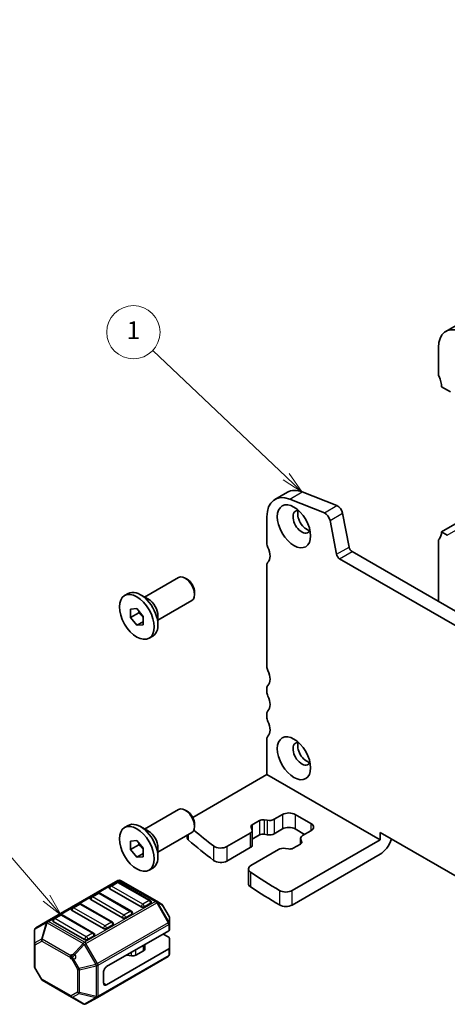
# Model space of a CAD drawing. Units: millimetres. Extents: x 14 to 2400, y 8 to 570.
# Drawn here: x 189 to 237, y 81 to 192 of the extents above; entities that cross this region are included whole.
import ezdxf

# ---------------------------------------------------------------- set-up
doc = ezdxf.new("R2010")
doc.units = ezdxf.units.MM
doc.layers.add('Symbol (TK)', color=100, linetype='Continuous', lineweight=18, true_color=0x00ff3f)
doc.layers.add('Visible (ISO)', color=7, linetype='Continuous', lineweight=35)
doc.layers.add('Visible Narrow (ISO)', color=7, linetype='Continuous', lineweight=25)
doc.styles.add('Note Text (TK2)', font='MS PGothic.ttf')

# ---------------------------------------------------------------- blocks, each defined once
blk = doc.blocks.new('バルーン4')
at = {"layer": 'Symbol (TK)', "color": 100, "true_color": 0x00ff40}
for p, q in [((218.92, 140.88), (203.91, 155.1)), ((218.92, 140.88), (220.73, 139.16)), ((220.73, 139.16), (219.26, 141.25)), ((218.57, 140.52), (220.73, 139.16))]:
    blk.add_line(p, q, dxfattribs=at)
at = {"layer": 'Symbol (TK)'}
blk.add_circle((201.73, 157.16), 3, dxfattribs=at)
at = {"layer": 'Symbol (TK)', "color": 7, "insert": (201.73, 157.13), "char_height": 2, "attachment_point": 5, "line_spacing_factor": 0.25, "style": 'Note Text (TK2)'}
blk.add_mtext('1', dxfattribs=at)
blk = doc.blocks.new('バルーン5')
at = {"layer": 'Symbol (TK)', "color": 100, "true_color": 0x00ff40}
for p, q in [((191.96, 93.41), (179.83, 107.5)), ((191.96, 93.41), (193.6, 91.51)), ((193.6, 91.51), (192.34, 93.73)), ((191.59, 93.08), (193.6, 91.51))]:
    blk.add_line(p, q, dxfattribs=at)
at = {"layer": 'Symbol (TK)'}
blk.add_circle((177.88, 109.77), 3, dxfattribs=at)
at = {"layer": 'Symbol (TK)', "color": 7, "insert": (177.88, 109.77), "char_height": 2, "attachment_point": 5, "line_spacing_factor": 0.25, "style": 'Note Text (TK2)'}
blk.add_mtext('5', dxfattribs=at)

msp = doc.modelspace()

# ---------------------------------------------------------------- linework, layer by layer
at = {"layer": 'Visible (ISO)'}
for p, q in [((236.8855, 157.2559), (297.6967, 192.3652)), ((236.0571, 155.4248), (236.0571, 152.4433)), ((236.4106, 151.0144), (237.4006, 150.4429)), ((236.4106, 134.6845), (252.6741, 144.0742)), ((217.6436, 138.328), (219.0578, 139.1445)), ((220.7322, 139.1629), (224.6347, 137.6235)), ((223.2205, 136.807), (219.318, 138.3464)), ((225.272, 136.7684), (226.0032, 132.9602)), ((216.753, 136.3596), (216.753, 133.3781)), ((224.589, 132.1437), (223.8578, 135.9519)), ((237.047, 134.3171), (236.4106, 134.6845)), ((236.0571, 133.6639), (236.0571, 126.8461)), ((226.3462, 132.4527), (266.1957, 109.4456)), ((216.753, 130.9286), (216.753, 119.4977)), ((265.5669, 108.1756), (224.932, 131.6362)), ((202.9918, 127.3284), (206.8059, 129.5305)), ((207.7728, 129.331), (207.5559, 129.4562)), ((200.7309, 127.4896), (201.1481, 127.7304)), ((203.4312, 127.0747), (202.5331, 127.5932)), ((208.6166, 127.8695), (208.6166, 127.6191)), ((204.4918, 124.7303), (208.3059, 126.9324)), ((201.4088, 125.9703), (202.1159, 126.0335)), ((201.4088, 125.0275), (201.4088, 125.9703)), ((202.3281, 125.5582), (201.4088, 125.0275)), ((202.1159, 126.0335), (202.823, 125.1538)), ((202.1159, 124.1479), (201.4088, 125.0275)), ((202.823, 124.5561), (202.1159, 124.1479)), ((202.823, 125.1538), (202.823, 124.211)), ((204.4918, 125.2376), (204.4918, 124.2007)), ((202.823, 124.211), (202.1159, 124.1479)), ((203.5009, 122.6918), (203.9181, 122.9326)), ((216.753, 117.0482), (216.753, 116.6399)), ((216.753, 114.1904), (216.753, 113.7822)), ((216.753, 111.3327), (216.753, 107.3319)), ((216.753, 107.3319), (208.4037, 102.5114)), ((216.753, 107.3319), (229.481, 99.9834)), ((202.9918, 101.2005), (206.8059, 103.4026)), ((207.7728, 103.2031), (207.5559, 103.3283)), ((215.0945, 101.6795), (215.9367, 102.1657)), ((216.428, 102.239), (216.791, 102.179)), ((217.5772, 102.2963), (218.5208, 102.8411)), ((219.935, 102.8411), (221.7028, 101.8205)), ((200.7309, 101.3617), (201.1481, 101.6025)), ((203.4312, 100.9469), (202.5331, 101.4653)), ((208.6166, 101.7416), (208.6166, 101.4912)), ((215.0715, 101.1862), (214.9675, 101.3958)), ((215.1025, 101.0589), (215.1025, 99.4259)), ((218.5208, 101.2081), (217.5772, 100.6633)), ((220.9957, 100.5958), (219.935, 101.2081)), ((221.7028, 101.004), (220.7592, 100.4592)), ((201.4088, 99.8424), (202.1159, 99.9056)), ((201.4088, 98.8996), (201.4088, 99.8424)), ((202.1159, 99.9056), (202.823, 99.0259)), ((204.4918, 98.6024), (208.3059, 100.8045)), ((207.7677, 100.272), (207.7677, 100.4938)), ((212.26, 99.2264), (214.8682, 100.7323)), ((215.9367, 100.5327), (215.1025, 100.0511)), ((216.791, 100.546), (216.428, 100.606)), ((229.481, 99.9834), (219.5882, 94.2718)), ((220.5249, 100.1326), (220.5249, 99.5074)), ((220.5559, 100.0053), (220.6599, 99.7958)), ((229.481, 99.9834), (229.481, 100.7999)), ((229.481, 100.7999), (261.0179, 82.592)), ((202.3281, 99.4303), (201.4088, 98.8996)), ((202.1159, 98.02), (201.4088, 98.8996)), ((202.823, 99.0259), (202.823, 98.0831)), ((204.4918, 99.1097), (204.4918, 98.0728)), ((214.8682, 99.0993), (212.26, 97.5934)), ((218.0502, 98.8952), (214.956, 97.1088)), ((219.1994, 98.9525), (218.8364, 99.0126)), ((220.5329, 99.5121), (219.6907, 99.0259)), ((202.823, 98.4282), (202.1159, 98.02)), ((202.823, 98.0831), (202.1159, 98.02)), ((229.481, 98.3504), (219.5882, 92.6388)), ((203.5009, 96.5639), (203.9181, 96.8047)), ((214.6631, 96.7005), (214.6631, 95.0675)), ((199.9861, 95.406), (192.0301, 90.8126)), ((204.353, 93.058), (200.2861, 95.406)), ((202.6109, 92.4308), (199.0754, 94.472)), ((199.8343, 95.1988), (199.1272, 94.7906)), ((203.6198, 93.1576), (200.0843, 95.1988)), ((200.4896, 91.206), (196.9541, 93.2473)), ((197.713, 93.9741), (197.0059, 93.5658)), ((201.4985, 91.9328), (197.963, 93.9741)), ((195.5917, 92.7493), (194.8845, 92.3411)), ((199.3772, 90.7081), (195.8417, 92.7493)), ((203.6716, 92.839), (202.9645, 92.4308)), ((204.9015, 92.7413), (204.353, 93.058)), ((205.7527, 91.3473), (205.0113, 92.6315)), ((193.4703, 91.5246), (192.7632, 91.1164)), ((197.2559, 89.4834), (193.7203, 91.5246)), ((198.3683, 89.9813), (194.8328, 92.0225)), ((201.5503, 91.6143), (200.8432, 91.206)), ((205.7929, 90.5639), (205.7929, 91.1973)), ((192.0301, 90.8126), (190.7401, 90.0679)), ((196.247, 88.7565), (192.7115, 90.7978)), ((199.429, 90.3895), (198.7219, 89.9813)), ((205.7929, 89.8489), (205.7929, 90.5639)), ((190.5901, 89.8081), (190.5901, 88.279)), ((197.3076, 89.1648), (196.6005, 88.7565)), ((198.7219, 85.6947), (205.7051, 89.7264)), ((205.7051, 89.0114), (205.0858, 89.3689)), ((205.7929, 88.8889), (205.7929, 87.8077)), ((190.5901, 88.279), (190.5901, 85.7034)), ((198.7219, 83.6534), (205.7051, 87.6852)), ((203.0042, 87.6743), (203.0042, 88.1671)), ((205.7929, 87.0926), (205.7929, 87.8077)), ((197.6869, 82.2394), (205.6429, 86.8328)), ((201.5214, 86.9073), (200.9821, 86.9951)), ((202.8577, 87.4702), (202.0106, 86.9811)), ((191.3717, 84.2692), (190.6303, 85.5534)), ((198.3683, 83.8576), (198.3683, 85.0823)), ((191.4816, 84.1594), (194.7727, 82.2592)), ((194.7727, 82.2592), (196.097, 81.4947)), ((196.397, 81.4947), (197.6869, 82.2394))]:
    msp.add_line(p, q, dxfattribs=at)
for centre, radius, start, end in [((200.1361, 95.1462), 0.3, 60, 120), ((199.2522, 94.5741), 0.25, 120, 179.999999), ((199.9593, 94.9823), 0.25, 59.999999, 120), ((197.1309, 93.3493), 0.25, 120, 179.999999), ((197.838, 93.7576), 0.25, 59.999999, 120), ((195.0095, 92.1246), 0.25, 120, 179.999999), ((195.7167, 92.5328), 0.25, 59.999999, 120), ((203.4948, 92.9411), 0.25, 359.999999, 59.999999), ((204.7515, 92.4815), 0.3, 30, 60), ((192.8882, 90.8998), 0.25, 120, 179.999999), ((193.5953, 91.3081), 0.25, 59.999999, 120), ((201.3735, 91.7163), 0.25, 359.999999, 59.999999), ((205.4929, 91.1973), 0.3, 0, 30), ((190.8901, 89.8081), 0.3, 120, 180), ((199.2522, 90.4916), 0.25, 359.999999, 59.999999), ((197.1309, 89.2669), 0.25, 359.999999, 59.999999), ((205.4929, 87.0926), 0.3, 300, 0), ((190.8901, 85.7034), 0.3, 180, 210), ((191.6316, 84.4192), 0.3, 210, 240), ((196.247, 81.7545), 0.3, 240, 300)]:
    msp.add_arc(centre, radius, start, end, dxfattribs=at)
for centre, major_axis, ratio, start_param, end_param in [((238.8855, 153.7918), (-2, 3.4641), 0.57735027, 5.65486676, 7.06858346), ((236.4106, 152.2392), (0.25, -0.433), 0.57735027, 3.9269908, 4.5704919), ((234.9964, 151.8309), (1, -1.7321), 0.57735027, 0.78539817, 1.42889925), ((219.7936, 134.6041), (-2.15, 3.7239), 0.57735027, 5.65486676, 7.06858346), ((221.2078, 135.4206), (-2.15, 3.7239), 0.57735027, 5.65486676, 6.28318531), ((224.7232, 136.9273), (0.4, -0.6928), 0.57735027, 1.02974424, 2.51327411), ((220.6775, 135.8072), (-0.7, 1.2124), 0.57735027, 5.88099576, 9.8269675), ((221.2078, 136.1134), (-0.7, 1.2124), 0.57735027, 0.38850711, 2.75308554), ((223.3089, 136.1108), (-0.4, 0.6928), 0.57735027, 4.1713369, 5.65486676), ((234.9964, 135.501), (1, -1.7321), 0.57735027, 0.14189713, 0.78539816), ((217.3187, 133.0515), (0.4, -0.6928), 0.57735027, 3.9269908, 4.5704921), ((236.4106, 133.4598), (-0.25, 0.433), 0.57735027, 0.14189713, 0.78539815), ((215.9045, 132.6433), (0.85, -1.4722), 0.57735027, 0.14189711, 1.42889945), ((224.932, 132.0444), (-0.25, 0.433), 0.57735027, 1.02974424, 2.35619448), ((226.3462, 132.8609), (0.25, -0.433), 0.57735027, 4.1713369, 5.49778713), ((217.3187, 130.602), (-0.4, 0.6928), 0.57735027, 0.14189711, 0.78539822), ((207.5559, 128.2314), (-0.75, 1.299), 0.57735027, 3.14159265, 6.28318531), ((207.7728, 128.3566), (-0.5966, 1.0334), 0.57735027, 3.92699082, 5.49778714), ((202.5331, 125.3315), (-1.385, 2.3989), 0.57735027, 3.14159265, 6.28318531), ((203.4312, 125.85), (0.75, -1.299), 0.57735027, 0.78539816, 2.35619449), ((217.3187, 119.1711), (0.4, -0.6928), 0.57735027, 3.9269908, 4.5704921), ((215.9045, 118.7628), (0.85, -1.4722), 0.57735027, 0.14189685, 1.42889945), ((217.3187, 116.7216), (-0.4, 0.6928), 0.57735027, 0.14189685, 0.78539815), ((217.3187, 116.3133), (0.4, -0.6928), 0.57735027, 3.9269908, 4.5704921), ((215.9045, 115.9051), (0.85, -1.4722), 0.57735027, 0.14189685, 1.42889945), ((217.3187, 113.8638), (-0.4, 0.6928), 0.57735027, 0.14189685, 0.78539815), ((217.3187, 113.4556), (0.4, -0.6928), 0.57735027, 3.9269908, 4.5704921), ((215.9045, 113.0473), (0.85, -1.4722), 0.57735027, 0.14189685, 1.42889945), ((217.3187, 111.0061), (-0.4, 0.6928), 0.57735027, 0.14189685, 0.78539815), ((220.6775, 109.6793), (-0.7, 1.2124), 0.57735027, 5.88099576, 9.8269675), ((221.2078, 109.9855), (-0.7, 1.2124), 0.57735027, 0.38850711, 2.75308554), ((207.5559, 102.1035), (-0.75, 1.299), 0.57735027, 3.14159265, 6.28318531), ((207.7728, 102.2288), (-0.5966, 1.0334), 0.57735027, 3.92699082, 5.49778714), ((202.5331, 99.2036), (-1.385, 2.3989), 0.57735027, 3.14159265, 6.28318531), ((216.2902, 101.9616), (0.5, 0), 0.57735028, 1.29154365, 2.3561945), ((217.0115, 102.6229), (0.8, 0), 0.57735028, 4.43313631, 5.49778715), ((219.2279, 102.4329), (1, 0), 0.57735028, 0.78539817, 2.3561945), ((203.4312, 99.7221), (0.75, -1.299), 0.57735027, 0.78539816, 2.35619449), ((282.7615, 130.4586), (90, 0), 0.57735028, 3.74268969, 3.78493257), ((214.3025, 101.0589), (0.8, 0), 0.57735028, 5.49778715, 6.56243799), ((215.4481, 101.4753), (-0.5, 0), 0.57735028, 5.49778715, 6.56243799), ((219.2279, 100.7999), (-1, 0), 0.57735028, 3.92699082, 5.49778715), ((220.9957, 101.4123), (1, 0), 0.57735028, 5.49778715, 7.06858348), ((208.7677, 100.272), (-1, 0), 0.57735028, 0, 0.58918994), ((282.7615, 128.8256), (-90, 0), 0.57735028, 0.58918994, 0.64333992), ((216.2902, 100.3286), (-0.5, 0), 0.57735028, 4.43313631, 5.49778715), ((217.0115, 100.9899), (-0.8, 0), 0.57735028, 1.29154365, 2.3561945), ((221.3249, 100.1326), (-0.8, 0), 0.57735028, 5.49778715, 6.56243799), ((229.481, 99.9834), (-1, -1.7321), 0.57735026, 0.78539817, 1.93216343), ((211.5529, 99.6347), (1, 0), 0.57735028, 3.78493257, 5.49778715), ((214.3025, 99.4259), (0.8, 0), 0.57735028, 5.49778715, 6.28318531), ((218.6159, 98.5686), (-0.8, 0), 0.57735028, 4.43313631, 5.49778715), ((219.3372, 99.23), (-0.5, 0), 0.57735028, 1.29154365, 2.3561945), ((220.1793, 99.7162), (0.5, 0), 0.57735028, 5.49778715, 6.56243799), ((211.5529, 98.0017), (-1, 0), 0.57735028, 0.64333992, 2.3561945), ((215.6631, 96.7005), (-1, 0), 0.57735028, 5.49778715, 6.99998246), ((282.7615, 130.4586), (90, 0), 0.57735028, 3.8583898, 3.9118138), ((199.2522, 94.5741), (-0.25, 0), 0.57735028, 0, 0.78539817), ((215.6631, 95.0675), (-1, 0), 0.57735028, 0, 0.71679715), ((282.7615, 128.8256), (-90, 0), 0.57735028, 0.71679715, 0.77022115), ((218.8811, 94.6801), (-1, 0), 0.57735028, 0.77022115, 2.3561945), ((197.1309, 93.3493), (-0.25, 0), 0.57735028, 0, 0.78539817), ((195.0095, 92.1246), (-0.25, 0), 0.57735028, 0, 0.78539817), ((202.7877, 92.5328), (-0.25, 0), 0.57735028, 0.78539817, 2.3561945), ((203.4948, 92.9411), (0.25, 0), 0.57735028, 5.49778715, 6.28318531), ((218.8811, 93.0471), (1, 0), 0.57735028, 3.9118138, 5.49778715), ((200.6664, 91.3081), (-0.25, 0), 0.57735028, 0.78539817, 2.3561945), ((201.3735, 91.7163), (0.25, 0), 0.57735028, 5.49778715, 6.28318531), ((192.8882, 90.8998), (-0.25, 0), 0.57735028, 0, 0.78539817), ((198.5451, 90.0833), (-0.25, 0), 0.57735028, 0.78539817, 2.3561945), ((199.2522, 90.4916), (0.25, 0), 0.57735028, 5.49778715, 6.28318531), ((205.4929, 89.8489), (0.3, 0), 0.57735028, 5.49778715, 6.28318531), ((196.4238, 88.8586), (-0.25, 0), 0.57735028, 0.78539817, 2.3561945), ((197.1309, 89.2669), (0.25, 0), 0.57735028, 5.49778715, 6.28318531), ((205.4929, 88.8889), (0.3, 0), 0.57735028, 0, 0.78539817), ((202.5042, 87.6743), (0.5, 0), 0.57735028, 5.49778715, 6.28318531), ((205.4929, 87.8077), (0.3, 0), 0.57735028, 5.49778712, 6.28318528), ((200.8465, 86.7172), (-0.5, 0), 0.57735028, 4.43778752, 4.45058943), ((201.657, 87.1852), (-0.5, 0), 0.57735028, 1.29619486, 2.3561945), ((198.7219, 85.2864), (0.25, 0.433), 0.57735026, 0.78539817, 2.3561945), ((198.7219, 84.0617), (-0.25, -0.433), 0.57735026, 5.49778715, 7.06858348)]:
    msp.add_ellipse(centre, major_axis=major_axis, ratio=ratio, start_param=start_param, end_param=end_param, dxfattribs=at)
for centre, major_axis in [((219.7936, 135.2969), (1.325, -2.295)), ((202.1159, 125.0907), (1.385, -2.3989)), ((219.7936, 109.169), (1.325, -2.295)), ((202.1159, 98.9628), (1.385, -2.3989))]:
    msp.add_ellipse(centre, major_axis=major_axis, ratio=0.57735027, dxfattribs=at)
for points, weights in [([(202.361, 125.7286), (202.3477, 125.648), (202.3281, 125.5582)], [1.03887805824, 1.02279904672, 1]), ([(202.3281, 125.5582), (202.6379, 125.3138), (202.823, 125.0509)], [1, 1.09656875174, 1.0725752364]), ([(202.361, 99.6007), (202.3477, 99.5201), (202.3281, 99.4303)], [1.03887805824, 1.02279904672, 1]), ([(202.3281, 99.4303), (202.6379, 99.186), (202.823, 98.923)], [1, 1.09656875174, 1.0725752364])]:
    msp.add_rational_spline(points, weights, degree=2, dxfattribs=at)
at = {"layer": 'Visible Narrow (ISO)'}
for p, q in [((237.047, 134.3171), (253.3105, 143.7068)), ((219.318, 138.3464), (220.7322, 139.1629)), ((223.2205, 136.807), (224.6347, 137.6235)), ((223.8578, 135.9519), (225.272, 136.7684)), ((224.589, 132.1437), (226.0032, 132.9602)), ((224.932, 131.6362), (226.3462, 132.4527)), ((215.9367, 102.1657), (215.9367, 100.5327)), ((216.428, 102.239), (216.428, 100.606)), ((216.791, 102.179), (216.791, 100.546)), ((217.5772, 102.2963), (217.5772, 100.6633)), ((218.5208, 102.8411), (218.5208, 101.2081)), ((219.935, 102.8411), (219.935, 101.2081)), ((215.0945, 101.6795), (215.0945, 101.124)), ((221.7028, 101.8205), (221.7028, 101.004)), ((207.9363, 99.9512), (207.9363, 100.5911)), ((214.8682, 100.7323), (214.8682, 99.0993)), ((220.5559, 100.0053), (220.5559, 99.5263)), ((210.7528, 99.2883), (210.7528, 97.6554)), ((212.26, 99.2264), (212.26, 97.5934)), ((220.6599, 99.7958), (220.6599, 99.6366)), ((192.1801, 90.7978), (200.1361, 95.3912)), ((200.1361, 95.3912), (204.203, 93.0431)), ((214.9092, 96.3212), (214.9092, 94.6882)), ((199.2522, 94.7782), (199.9593, 95.1865)), ((202.7877, 92.737), (199.2522, 94.7782)), ((199.9593, 95.1865), (203.4948, 93.1452)), ((218.1634, 94.2781), (218.1634, 92.6451)), ((197.1309, 93.5535), (197.838, 93.9617)), ((200.6664, 91.5122), (197.1309, 93.5535)), ((197.838, 93.9617), (201.3735, 91.9205)), ((219.5882, 92.6388), (219.5882, 94.2718)), ((195.0095, 92.3287), (195.7167, 92.737)), ((198.5451, 90.2875), (195.0095, 92.3287)), ((195.7167, 92.737), (199.2522, 90.6957)), ((204.203, 93.0431), (196.247, 88.4498)), ((196.397, 88.2914), (204.353, 92.8848)), ((203.4948, 93.1452), (202.7877, 92.737)), ((204.353, 92.8848), (205.6429, 90.6505)), ((205.749, 90.7118), (204.459, 92.946)), ((204.459, 92.946), (205.0076, 92.6293)), ((205.0076, 92.6293), (205.749, 91.3452)), ((192.8882, 91.104), (193.5953, 91.5122)), ((196.4238, 89.0627), (192.8882, 91.104)), ((193.5953, 91.5122), (197.1309, 89.471)), ((201.3735, 91.9205), (200.6664, 91.5122)), ((205.749, 91.3452), (205.749, 90.7118)), ((190.6341, 89.9052), (191.924, 90.6499)), ((190.6341, 88.3761), (190.6341, 89.9052)), ((191.924, 90.6499), (191.3755, 88.8041)), ((191.4816, 88.7936), (192.0301, 90.6394)), ((192.0301, 90.6394), (196.097, 88.2914)), ((196.247, 88.4498), (192.1801, 90.7978)), ((205.6429, 90.6505), (197.6869, 86.0572)), ((197.7491, 85.8481), (205.7051, 90.4415)), ((199.2522, 90.6957), (198.5451, 90.2875)), ((205.7051, 90.4415), (205.7051, 89.7264)), ((191.3755, 88.8041), (190.6341, 88.3761)), ((194.7727, 86.8935), (191.4816, 88.7936)), ((197.1309, 89.471), (196.4238, 89.0627)), ((190.678, 88.1565), (191.4194, 88.5845)), ((190.678, 85.5809), (190.678, 88.1565)), ((191.4194, 88.5845), (194.7106, 86.6844)), ((196.097, 88.2914), (194.7727, 86.8935)), ((194.8788, 86.7815), (196.2031, 88.1794)), ((196.2031, 88.1794), (197.493, 85.9452)), ((197.6869, 86.0572), (196.397, 88.2914)), ((202.8577, 87.4702), (202.8577, 88.0825)), ((205.7051, 87.6852), (205.7051, 86.9702)), ((194.7106, 86.6844), (195.452, 85.4002)), ((195.6202, 85.4973), (194.8788, 86.7815)), ((205.7051, 86.9702), (197.7491, 82.3768)), ((200.9821, 86.9951), (200.9821, 86.9996)), ((201.5214, 86.9073), (201.5214, 87.311)), ((202.0106, 86.9811), (202.0106, 87.5934)), ((191.4194, 84.2967), (190.678, 85.5809)), ((197.493, 85.9452), (195.6202, 85.4973)), ((195.6641, 85.3495), (197.5369, 85.7973)), ((197.5369, 85.7973), (197.5369, 82.326)), ((197.7491, 82.3768), (197.7491, 85.8481)), ((194.7106, 82.3966), (191.4194, 84.2967)), ((195.452, 85.4002), (195.452, 82.8246)), ((195.6641, 82.7739), (195.6641, 85.3495)), ((198.3683, 83.8576), (198.7219, 83.6534)), ((195.452, 82.8246), (194.7106, 82.3966)), ((194.8788, 82.2487), (195.6202, 82.6768)), ((196.2031, 81.4842), (194.8788, 82.2487)), ((195.6202, 82.6768), (197.493, 82.2289)), ((197.5369, 82.326), (195.6641, 82.7739)), ((197.493, 82.2289), (196.2031, 81.4842))]:
    msp.add_line(p, q, dxfattribs=at)
msp.add_circle((194.9227, 86.8069), 0.3, dxfattribs=at)
for centre, major_axis, ratio, start_param, end_param in [((200.1361, 95.1462), (-0.15, 0.2598), 0.57735027, 5.49778713, 6.28318529), ((200.1361, 95.1462), (0.15, 0.2598), 0.57735026, 0, 0.78539817), ((199.2522, 94.5741), (0.125, 0.2165), 0.57735026, 0.78539817, 2.3561945), ((199.2522, 94.5741), (-0.125, 0.2165), 0.57735027, 5.49778713, 6.28318531), ((199.9593, 94.9823), (-0.125, 0.2165), 0.57735027, 5.49778713, 6.28318531), ((199.9593, 94.9823), (0.125, 0.2165), 0.57735026, 0, 0.78539817), ((197.1309, 93.3493), (0.125, 0.2165), 0.57735026, 0.78539817, 2.3561945), ((197.1309, 93.3493), (-0.125, 0.2165), 0.57735027, 5.49778713, 6.28318531), ((197.838, 93.7576), (-0.125, 0.2165), 0.57735027, 5.49778713, 6.28318531), ((197.838, 93.7576), (0.125, 0.2165), 0.57735026, 0, 0.78539817), ((203.4948, 92.9411), (0.125, 0.2165), 0.57735026, 0, 0.78539817), ((195.0095, 92.1246), (0.125, 0.2165), 0.57735026, 0.78539817, 2.3561945), ((195.0095, 92.1246), (-0.125, 0.2165), 0.57735027, 5.49778713, 6.28318531), ((195.7167, 92.5328), (-0.125, 0.2165), 0.57735027, 5.49778713, 6.28318531), ((195.7167, 92.5328), (0.125, 0.2165), 0.57735026, 0, 0.78539817), ((202.7877, 92.5328), (-0.125, -0.2165), 0.57735026, 3.92699082, 5.49778715), ((202.7877, 92.5328), (-0.125, 0.2165), 0.57735027, 3.9269908, 5.49778713), ((203.4948, 92.9411), (0.125, -0.2165), 0.57735027, 0.78539815, 2.35619448), ((204.203, 92.7982), (0.15, 0.2598), 0.57735026, 0, 0.78539817), ((204.203, 92.7982), (0.15, -0.2598), 0.57735027, 1.57079631, 2.35619448), ((204.203, 92.7982), (0.2598, 0.15), 0.00001, 5.00504186, 5.59260924), ((204.203, 92.7982), (0.15, 0.2598), 0.94586217, 5.73515688, 6.28318529), ((204.7515, 92.4815), (0.15, 0.2598), 0.94586217, 5.7351569, 6.28318531), ((204.7515, 92.4815), (0.2598, 0.15), 0.00001, 0.69600124, 0.80378183), ((192.8882, 90.8998), (0.125, 0.2165), 0.57735026, 0.78539817, 2.3561945), ((192.8882, 90.8998), (-0.125, 0.2165), 0.57735027, 5.49778713, 6.28318531), ((193.5953, 91.3081), (-0.125, 0.2165), 0.57735027, 5.49778713, 6.28318531), ((193.5953, 91.3081), (0.125, 0.2165), 0.57735026, 0, 0.78539817), ((200.6664, 91.3081), (-0.125, -0.2165), 0.57735026, 3.92699082, 5.49778715), ((200.6664, 91.3081), (-0.125, 0.2165), 0.57735027, 3.9269908, 5.49778713), ((201.3735, 91.7163), (0.125, 0.2165), 0.57735026, 0, 0.78539817), ((201.3735, 91.7163), (0.125, -0.2165), 0.57735027, 0.78539815, 2.35619448), ((205.4929, 91.1973), (0.2598, 0.15), 0.00001, 5.79832965, 5.95120263), ((205.4929, 91.1973), (0.3, 0), 0.94586216, 0, 0.54802839), ((190.8901, 89.8081), (-0.3, 0), 0.62129357, 5.73515689, 6.2831853), ((190.8901, 89.8081), (-0.15, 0.2598), 0.81649658, 0, 0.78539818), ((192.1801, 90.5528), (-0.15, 0.2598), 0.81649658, 0, 0.78539818), ((192.1801, 90.5528), (0.2876, -0.0855), 0.16228428, 2.16701389, 2.7150423), ((192.1801, 90.5528), (-0.15, 0.2598), 0.57735027, 5.49778713, 6.28318529), ((192.1801, 90.5528), (-0.15, -0.2598), 0.57735026, 3.92699082, 4.71238899), ((198.5451, 90.0833), (-0.125, -0.2165), 0.57735026, 3.92699082, 5.49778715), ((198.5451, 90.0833), (-0.125, 0.2165), 0.57735027, 3.9269908, 5.49778713), ((199.2522, 90.4916), (0.125, 0.2165), 0.57735026, 0, 0.78539817), ((199.2522, 90.4916), (0.125, -0.2165), 0.57735027, 0.78539815, 2.35619448), ((205.4929, 90.5639), (0.2598, 0.15), 0.00001, 4.83583094, 5.34780508), ((205.4929, 90.5639), (-0.15, 0.2598), 0.57735027, 3.9269908, 4.71238897), ((205.4929, 90.5639), (0.3, 0), 0.57735028, 5.49778715, 6.28318531), ((205.4929, 90.5639), (0.3, 0), 0.94586216, 0, 0.54802839), ((191.6316, 88.707), (0.15, -0.2598), 0.81649658, 3.92699084, 4.712389), ((191.6316, 88.707), (-0.2876, 0.0855), 0.16228428, 5.30860654, 5.85663495), ((191.6316, 88.707), (0.15, 0.2598), 0.57735026, 1.57079633, 2.3561945), ((196.4238, 88.8586), (-0.125, -0.2165), 0.57735026, 3.92699082, 5.49778715), ((196.4238, 88.8586), (-0.125, 0.2165), 0.57735027, 3.9269908, 5.49778713), ((197.1309, 89.2669), (0.125, 0.2165), 0.57735026, 0, 0.78539817), ((197.1309, 89.2669), (0.125, -0.2165), 0.57735027, 0.78539815, 2.35619448), ((190.8901, 88.279), (-0.3, 0), 0.62129357, 5.73515689, 6.2831853), ((190.8901, 88.279), (-0.3, 0), 0.57735028, 0, 0.78539814), ((190.8901, 88.279), (-0.15, 0.2598), 0.81649658, 0.78539817, 1.57079634), ((196.247, 88.2048), (-0.15, -0.2598), 0.57735026, 3.92699082, 4.71238899), ((196.247, 88.2048), (-0.2178, 0.2063), 0.16228429, 0.97457877, 1.52260718), ((196.247, 88.2048), (0.2598, 0.15), 0.00001, 4.53416412, 5.28098772), ((196.247, 88.2048), (0.15, -0.2598), 0.57735027, 1.57079631, 2.35619448), ((194.9227, 86.8069), (-0.15, -0.2598), 0.57735026, 4.71238899, 5.49778714), ((194.9227, 86.8069), (-0.2178, 0.2063), 0.16228429, 0.97457877, 1.52260718), ((205.4929, 87.0926), (0.15, -0.2598), 0.57735027, 0, 0.78539815), ((205.4929, 87.0926), (0.3, 0), 0.57735028, 5.49778715, 6.28318531), ((190.8901, 85.7034), (-0.3, 0), 0.57735028, 0, 0.78539817), ((190.8901, 85.7034), (-0.2598, -0.15), 0.00001, 6.07577086, 6.71017742), ((195.6641, 85.5227), (-0.2598, -0.15), 0.00001, 0.16464481, 1.36517269), ((195.6641, 85.5227), (-0.0698, 0.2918), 0.16228429, 1.6189855, 2.16701391), ((197.5369, 85.9705), (0.2598, 0.15), 0.00001, 4.53339152, 5.27713003), ((197.5369, 85.9705), (0.0698, -0.2918), 0.16228429, 4.76057816, 5.30860656), ((197.5369, 85.9705), (-0.3, 0), 0.57735028, 1.57079633, 2.3561945), ((197.5369, 85.9705), (-0.15, 0.2598), 0.57735027, 3.9269908, 4.71238897), ((191.6316, 84.4192), (-0.2598, -0.15), 0.00001, 0.29934655, 0.8285007), ((191.6316, 84.4192), (-0.15, -0.2598), 0.57735026, 5.49778712, 6.28318528), ((195.6641, 85.5227), (0.3, 0), 0.57735028, 3.92699082, 4.71238899), ((194.9227, 82.519), (-0.15, 0.2598), 0.81649658, 1.57079635, 2.35619451), ((194.9227, 82.519), (-0.15, -0.2598), 0.57735026, 5.49778715, 6.28318531), ((194.9227, 82.519), (-0.15, -0.2598), 0.62129359, 0.00000002, 0.54802843), ((195.6641, 82.9471), (-0.3, 0), 0.57735028, 0.78539816, 1.57079634), ((195.6641, 82.9471), (0.15, -0.2598), 0.81649658, 4.71238899, 5.49778715), ((195.6641, 82.9471), (0.0698, 0.2918), 0.1622843, 3.56814299, 4.1161714), ((197.5369, 82.4992), (0.0698, 0.2918), 0.1622843, 3.56814299, 4.1161714), ((197.5369, 82.4992), (0.15, -0.2598), 0.81649658, 5.49778716, 6.28318533), ((197.5369, 82.4992), (-0.3, 0), 0.57735028, 1.57079633, 2.3561945), ((197.5369, 82.4992), (0.15, -0.2598), 0.57735027, 0, 0.78539815), ((196.247, 81.7545), (-0.15, -0.2598), 0.62129359, 0, 0.5480284), ((196.247, 81.7545), (0.15, -0.2598), 0.81649658, 5.49778716, 6.28318533)]:
    msp.add_ellipse(centre, major_axis=major_axis, ratio=ratio, start_param=start_param, end_param=end_param, dxfattribs=at)

# ---------------------------------------------------------------- block references
at = {"layer": 'Symbol (TK)'}
for name in ['バルーン4', 'バルーン5']:
    msp.add_blockref(name, (0, 0), dxfattribs=at)

doc.saveas('drawing.dxf')
